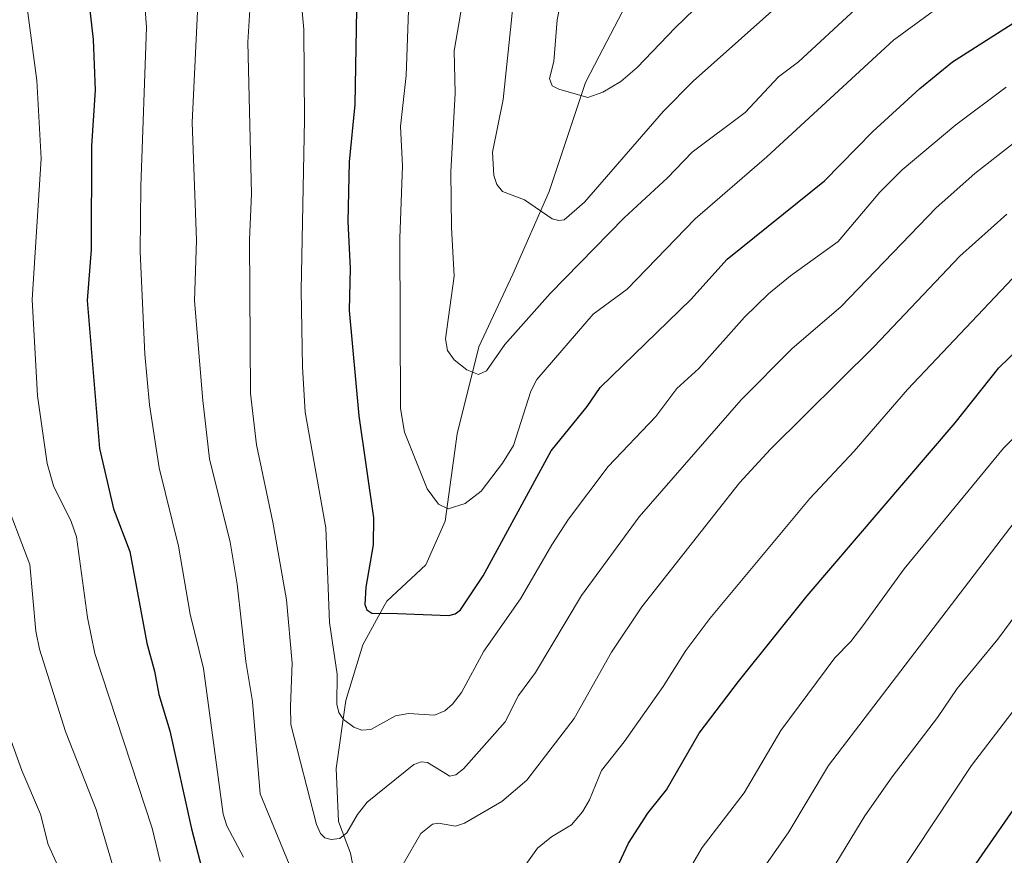
# Model space of a CAD drawing. Units: metres. Extents: x 657977 to 661429, y 4758013 to 4760406.
# Drawn here: x 659387 to 659546, y 4758189 to 4758324 of the extents above; entities that cross this region are included whole.
import ezdxf

# ---------------------------------------------------------------- set-up
doc = ezdxf.new("R2010")
doc.units = ezdxf.units.M
doc.header["$MEASUREMENT"] = 0
for name, color, linetype, lineweight in [('Comarca CxS', 21, 'Continuous', 0), ('Comunidad Autónoma CxS', 142, 'Continuous', 0), ('Corriente natural lineal', 142, 'Continuous', 13), ('Curva de nivel maestra', 30, 'Continuous', 30), ('Curva de nivel normal', 30, 'Continuous', 0), ('Espacio natural protegido CxS', 121, 'Continuous', 0), ('Municipio CxS', 4, 'Continuous', 0), ('Provincia CxS', 1, 'Continuous', 0)]:
    doc.layers.add(name, color=color, linetype=linetype, lineweight=lineweight)

msp = doc.modelspace()

# ---------------------------------------------------------------- linework, layer by layer
at = {"layer": 'Comarca CxS', "color": 21, "linetype": 'Continuous', "lineweight": 0}
msp.add_3dface([(661428.650001232, 4758092.199982403), (658030.2500012071, 4758012.919982401), (657976.7900012061, 4760326.309982379), (661374.0500012335, 4760405.54998238)], dxfattribs=at)
at = {"layer": 'Comunidad Autónoma CxS', "color": 142, "linetype": 'Continuous', "lineweight": 0}
msp.add_3dface([(661428.650001232, 4758092.199982403), (658030.2500012071, 4758012.919982401), (657976.7900012061, 4760326.309982379), (661374.0500012335, 4760405.54998238)], dxfattribs=at)
at = {"layer": 'Corriente natural lineal', "color": 142, "linetype": 'Continuous', "lineweight": 13}
msp.add_polyline3d([(659441.7701000003, 4758182.880100001, 1212.693899999998), (659440.5500999996, 4758189.280099999, 1210.682199999996), (659438.5900999998, 4758194.370100001, 1209.322100000005), (659438.2001, 4758202.9901, 1207.351800000004), (659439.7701000003, 4758213.970100001, 1205.585099999997), (659442.5100999996, 4758222.9801, 1202.573300000004), (659445.9901000002, 4758229.2501, 1199.887000000002), (659446.4301000005, 4758230.030099999, 1199.585600000006), (659452.7001, 4758235.9101, 1197.123900000006), (659455.8300999999, 4758242.970100001, 1195.2448), (659457.7901, 4758257.0701, 1192.139299999996), (659461.3201000001, 4758271.1801, 1188.956000000006), (659466.8101000005, 4758282.940099999, 1186.707599999994), (659472.6801000005, 4758296.2601, 1184.1014), (659478.5601000005, 4758313.890100001, 1179.257400000002), (659480.7801000001, 4758318.1501, 1178.274099999995), (659488.7500999998, 4758333.4901, 1174.271299999993)], dxfattribs=at)
at = {"layer": 'Curva de nivel maestra', "color": 30, "linetype": 'Continuous', "lineweight": 30, "flags": 128}
for points, elevation in [([(659441.6299999999, 4758331.940099999), (659441.2199999997, 4758310.340100001), (659440.3300000001, 4758301.090100001), (659440.1100000005, 4758291.360099999), (659440.4600000001, 4758283.890100001), (659440.3099999997, 4758277.050100001), (659441.8600000005, 4758260.020099999), (659444.2599999999, 4758243.4901), (659444.1799999997, 4758239.130100001), (659443.0099999999, 4758232.3101), (659442.8700000001, 4758229.470100001), (659443.1799999997, 4758228.610099999), (659444, 4758228.100099999), (659448.1299999999, 4758228.040100001), (659456.4500000002, 4758227.710100001), (659457.4500000002, 4758227.970100001), (659458.3099999997, 4758228.640100001), (659462.0199999996, 4758234.1501), (659473, 4758254.340100001), (659478.8300000001, 4758261.4901), (659480.9400000004, 4758264.610099999), (659495.6200000001, 4758278.8301), (659501.4800000006, 4758285.360099999), (659517.2300000006, 4758298.0101), (659525.0499999998, 4758306.0001), (659532.6500000004, 4758312.960100001), (659537.9400000004, 4758317.2301), (659551.3200000003, 4758325.790100001)], 1200), ([(659397.8300000001, 4758330.350099999), (659398.8799999999, 4758320.840100001), (659399.2100000001, 4758312.6501), (659398.6100000005, 4758303.6601), (659398.5899999999, 4758286.880100001), (659397.9199999999, 4758278.640100001), (659399.9000000004, 4758254.700099999), (659402.2100000001, 4758244.960100001), (659404.8200000003, 4758238.0601), (659407.5599999997, 4758223.2601), (659408.8399999999, 4758218.690099999), (659409.5, 4758214.940099999), (659411.2999999998, 4758209.0701), (659414.7999999998, 4758193.200099999), (659417.2000000002, 4758184.090100001)], 1225), ([(659482.8499999996, 4758185.210100001), (659485.4900000002, 4758190.870100001), (659488.6600000003, 4758195.7501), (659491.6699999999, 4758199.5001), (659496.9299999997, 4758208.690099999), (659503.3300000001, 4758217.030099999), (659514.4100000003, 4758230.9001), (659538.3700000001, 4758258.880100001), (659545.4600000001, 4758267.780099999), (659550.6200000001, 4758272.770099999)], 1225), ([(659540.9299999997, 4758186.380100001), (659559.7300000006, 4758213.4901)], 1250)]:
    msp.add_lwpolyline(points, dxfattribs=dict(at, elevation=elevation))
at = {"layer": 'Curva de nivel normal', "color": 30, "linetype": 'Continuous', "lineweight": 0, "flags": 128}
for points, elevation in [([(659469.7300000006, 4758355.279999999), (659466.4400000004, 4758322.460000001), (659465.2100000001, 4758311.17), (659463.5300000003, 4758302.65), (659463.7300000006, 4758298.850000001), (659464.2000000002, 4758297.42), (659465.1200000001, 4758296.289999999), (659468.7100000001, 4758294.92), (659473.1500000004, 4758291.859999999), (659474.2699999996, 4758291.57), (659475.0999999996, 4758291.710000001), (659478.4100000003, 4758294.57), (659491.1600000003, 4758309.25), (659496, 4758314.109999999), (659518.9299999997, 4758334.609999999)], 1185), ([(659475.9800000006, 4758334.09), (659473.9699999997, 4758324.02), (659473.4400000004, 4758317.32), (659472.7300000006, 4758314.550000001), (659473.1600000003, 4758313.390000001), (659474.2300000006, 4758312.810000001), (659478.9400000004, 4758311.480000001), (659481.3600000005, 4758312.350000001), (659484.29, 4758314.07), (659486.9400000004, 4758316.359999999), (659493.0499999998, 4758322.76), (659506.8799999999, 4758336.140000001)], 1180), ([(659416.2000000002, 4758334.42), (659414.8899999997, 4758307.460000001), (659415.6299999999, 4758288.390000001), (659415.3099999997, 4758278.619999999), (659416.6299999999, 4758262.5), (659417.7400000002, 4758253.050000001), (659421.0599999997, 4758239.59), (659422.2100000001, 4758232.77), (659423.5899999999, 4758220.26), (659424.7000000002, 4758213.82), (659425.9100000003, 4758198.890000001), (659431.3600000005, 4758185.65)], 1215), ([(659432.3499999996, 4758329.699999999), (659432.9699999997, 4758322.470000001), (659433.1100000005, 4758307.880000001), (659432.5300000003, 4758280.32), (659432.79, 4758267.949999999), (659433.2100000001, 4758260.58), (659436.5300000003, 4758241.9), (659437.1399999997, 4758226.58), (659438.4000000004, 4758218.24), (659438.3200000003, 4758213.359999999), (659438.6399999997, 4758212.050000001), (659439.4000000004, 4758210.890000001), (659441.0599999997, 4758209.67), (659442.3600000005, 4758209.180000001), (659443.8399999999, 4758209.289999999), (659447.8099999997, 4758211.51), (659449.9000000004, 4758211.850000001), (659454.1500000004, 4758211.59), (659455.79, 4758212.289999999), (659457.0599999997, 4758213.369999999), (659458.5099999999, 4758215.26), (659462.1299999999, 4758221.960000001), (659468.0599999997, 4758230.41), (659473.0899999999, 4758239.15), (659475.8300000001, 4758243.300000001), (659482.2300000006, 4758251.810000001), (659489.9500000002, 4758259.9), (659493.3300000001, 4758264.4), (659496.9000000004, 4758267.67), (659504.2800000003, 4758275.980000001), (659508.1799999997, 4758279.720000001), (659511.7100000001, 4758282.630000001), (659519.4500000002, 4758288.180000001), (659526.2000000002, 4758296.17), (659529.8099999997, 4758299.789999999), (659538.4600000001, 4758307.08), (659546.6100000005, 4758313.16)], 1205), ([(659449.9400000004, 4758325.550000001), (659449.54, 4758315.029999999), (659448.6399999997, 4758306.800000001), (659448.9400000004, 4758300.449999999), (659448.5199999996, 4758288.710000001), (659448.6100000005, 4758261.17), (659449.2800000003, 4758257.350000001), (659452.9500000002, 4758248.17), (659454.7999999998, 4758245.720000001), (659456.3200000003, 4758244.970000001), (659459.0899999999, 4758245.850000001), (659461.6600000003, 4758247.800000001), (659465.1399999997, 4758252.33), (659466.9000000004, 4758255.220000001), (659469.7000000002, 4758263.980000001), (659470.6799999997, 4758265.880000001), (659479.8200000003, 4758276.470000001), (659485.2999999998, 4758280.480000001), (659496.29, 4758291.850000001), (659507.9199999999, 4758301.869999999), (659528.3799999999, 4758320.74), (659540.6600000003, 4758329.779999999)], 1195), ([(659407.1100000005, 4758328.65), (659407.54, 4758322.869999999), (659406.5999999996, 4758297.09), (659406.5099999999, 4758286.550000001), (659407.2800000003, 4758269.980000001), (659408.0199999996, 4758261.800000001), (659409.5499999998, 4758251.609999999), (659412.7100000001, 4758238.939999999), (659414.5700000003, 4758227.949999999), (659416.75, 4758219.15), (659419.9500000002, 4758195.59), (659420.5499999998, 4758193.720000001), (659423.2000000002, 4758188.640000001)], 1220), ([(659424.3899999997, 4758328.26), (659423.9400000004, 4758320.449999999), (659424.4900000002, 4758295.91), (659424.2100000001, 4758288.439999999), (659424.3499999996, 4758263.619999999), (659425.3399999999, 4758255.300000001), (659427.9800000006, 4758242.789999999), (659430.2000000002, 4758230.24), (659431.1100000005, 4758219.980000001), (659430.8399999999, 4758213.060000001), (659430.8899999997, 4758210.07), (659435.0300000003, 4758193.9), (659435.7000000002, 4758192.439999999), (659436.3799999999, 4758191.75), (659437.4299999997, 4758191.460000001), (659438.8300000001, 4758191.66), (659439.9299999997, 4758192.560000001), (659441.6500000004, 4758195.529999999), (659443.2300000006, 4758197.51), (659450.79, 4758203.640000001), (659451.9600000001, 4758204.060000001), (659453.0099999999, 4758203.92), (659456.6299999999, 4758201.74), (659457.5800000001, 4758201.939999999), (659458.8099999997, 4758202.930000001), (659465.5800000001, 4758210.539999999), (659467.7100000001, 4758214.800000001), (659470.4900000002, 4758218.480000001), (659477.9299999997, 4758230.970000001), (659487.25, 4758243.680000001), (659503.7699999996, 4758262.600000001), (659511.9900000002, 4758270.880000001), (659519.8700000001, 4758277.619999999), (659535.2800000003, 4758293.65), (659541.54, 4758299.220000001), (659547.7800000003, 4758304.050000001)], 1210), ([(659388.2199999997, 4758325.980000001), (659389.7999999998, 4758314.210000001), (659390.4600000001, 4758301.609999999), (659389.04, 4758278.82), (659389.8899999997, 4758263.25), (659391.4600000001, 4758252.32), (659392.4900000002, 4758248.66), (659395.3399999999, 4758242.92), (659396.1900000004, 4758240.449999999), (659397.9600000001, 4758227.390000001), (659399.1900000004, 4758221.550000001), (659408.4400000004, 4758193.34), (659409.75, 4758187.939999999)], 1230), ([(659458.6600000003, 4758326.869999999), (659457.2999999998, 4758319.02), (659457.4600000001, 4758312.210000001), (659456.7599999999, 4758299.439999999), (659456.8499999996, 4758290.480000001), (659457.3300000001, 4758282.58), (659455.9000000004, 4758272.439999999), (659456.2400000002, 4758270.59), (659457.3300000001, 4758269.050000001), (659459.3799999999, 4758267.42), (659461.25, 4758266.689999999), (659462.5599999997, 4758267.27), (659465.5099999999, 4758271.560000001), (659472.8300000001, 4758279.77), (659484.8099999997, 4758292.039999999), (659491.8300000001, 4758298.5), (659495.8200000003, 4758302.66), (659504.4100000003, 4758309.08), (659509.8099999997, 4758314.83), (659513.04, 4758317.230000001), (659522.2400000002, 4758325.77)], 1190), ([(659449.0300000003, 4758187.51), (659451.9299999997, 4758192.430000001), (659453.8099999997, 4758193.99), (659454.79, 4758194.109999999), (659457.5099999999, 4758193.65), (659458.9699999997, 4758194.109999999), (659465, 4758197.640000001), (659469.0800000001, 4758201.060000001), (659476.75, 4758211.08), (659482.7400000002, 4758221.76), (659487.6600000003, 4758229.109999999), (659503.5, 4758249.16), (659508.4699999997, 4758254.609999999), (659525.2800000003, 4758271.199999999), (659539.1200000001, 4758285.84), (659546.75, 4758292.630000001)], 1215), ([(659466.7400000002, 4758184.41), (659470.7999999998, 4758190.060000001), (659473.0499999998, 4758191.930000001), (659476.2800000003, 4758193.84), (659478.0700000003, 4758195.970000001), (659479.2199999997, 4758197.9), (659481.1600000003, 4758202.640000001), (659484.79, 4758207.289999999), (659491.0999999996, 4758216.210000001), (659494.8099999997, 4758222.050000001), (659498.6900000004, 4758227.25), (659514.8499999996, 4758246.619999999), (659522.0099999999, 4758254.27), (659530.6799999997, 4758264.25), (659547.6699999999, 4758282.189999999)], 1220), ([(659492.5599999997, 4758181.890000001), (659497.4299999997, 4758190.180000001), (659504.2300000006, 4758199.050000001), (659510.1600000003, 4758209.130000001), (659518.9199999999, 4758220.869999999), (659521.5, 4758223.480000001), (659523.4299999997, 4758226.060000001), (659530.1200000001, 4758235.26), (659546.2000000002, 4758254.76), (659561.1799999997, 4758269.99)], 1230), ([(659384.1600000003, 4758247.710000001), (659388.6500000004, 4758235.970000001), (659389.6399999997, 4758225.16), (659390.2400000002, 4758222.279999999), (659394.4000000004, 4758208.939999999), (659399.3600000005, 4758196.33), (659402.7400000002, 4758185)], 1235), ([(659506.4800000006, 4758185.609999999), (659511.4600000001, 4758192.699999999), (659517.9000000004, 4758203.460000001), (659550.1600000003, 4758245.74)], 1235), ([(659517.5700000003, 4758185.109999999), (659523.7800000003, 4758195.32), (659528.1900000004, 4758201.630000001), (659535.5099999999, 4758211.230000001), (659538.6799999997, 4758215.890000001), (659545.2599999999, 4758223.9), (659553.25, 4758234.640000001)], 1240), ([(659528.7999999998, 4758185.050000001), (659540.9900000002, 4758203.470000001), (659561.1500000004, 4758229.730000001)], 1245), ([(659383.1200000001, 4758214.32), (659387.3799999999, 4758202.67), (659390.3600000005, 4758195.560000001), (659391.6100000005, 4758190.67), (659395.25, 4758182.720000001)], 1240)]:
    msp.add_lwpolyline(points, dxfattribs=dict(at, elevation=elevation))
at = {"layer": 'Espacio natural protegido CxS', "color": 121, "linetype": 'Continuous', "lineweight": 0}
msp.add_3dface([(661428.650001232, 4758092.199982403), (658030.2500012071, 4758012.919982401), (657976.7900012061, 4760326.309982379), (661374.0500012335, 4760405.54998238)], dxfattribs=at)
msp.add_3dface([(661428.650001232, 4758092.199982403), (658030.2500012071, 4758012.919982401), (657976.7900012061, 4760326.309982379), (661374.0500012335, 4760405.54998238)], dxfattribs=at)
at = {"layer": 'Municipio CxS', "color": 4, "linetype": 'Continuous', "lineweight": 0}
msp.add_3dface([(661428.650001232, 4758092.199982403), (658030.2500012071, 4758012.919982401), (657976.7900012061, 4760326.309982379), (661374.0500012335, 4760405.54998238)], dxfattribs=at)
at = {"layer": 'Provincia CxS', "color": 1, "linetype": 'Continuous', "lineweight": 0}
msp.add_3dface([(661428.650001232, 4758092.199982403), (658030.2500012071, 4758012.919982401), (657976.7900012061, 4760326.309982379), (661374.0500012335, 4760405.54998238)], dxfattribs=at)

doc.saveas('drawing.dxf')
